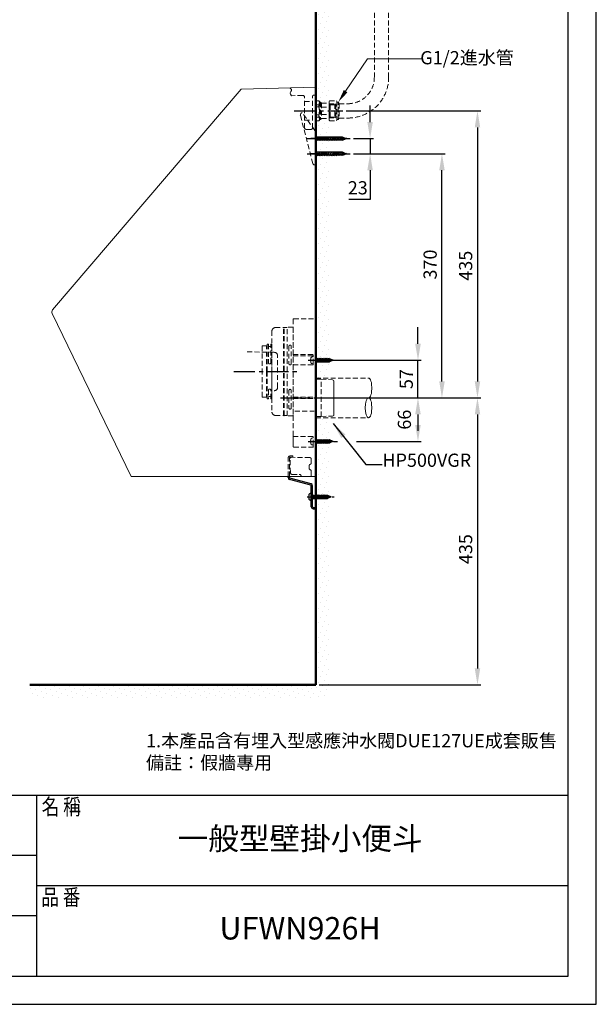
# Model space of a CAD drawing. Units: millimetres. Extents: x 2737 to 4537, y 23 to 2568.
# Drawn here: x 3663 to 4537, y 23 to 1515 of the extents above; entities that cross this region are included whole.
import ezdxf
from ezdxf import colors
from ezdxf.entities.mleader import LeaderData, LeaderLine
from ezdxf.enums import TextEntityAlignment as Align
from ezdxf.math import Vec2, Vec3

# ---------------------------------------------------------------- set-up
doc = ezdxf.new("R2010")
doc.units = ezdxf.units.MM
doc.header["$PDMODE"] = 3
doc.linetypes.add('CENTER', pattern=[50.8, 31.75, -6.35, 6.35, -6.35])
doc.linetypes.add('HIDDEN', pattern=[0.375, 0.25, -0.125])
for name, color, linetype in [('PIC41', 7, 'Continuous'), ('图层 1', 7, 'Continuous'), ('繪圖線', 7, 'Continuous')]:
    doc.layers.add(name, color=color, linetype=linetype)
for name, color, linetype, lineweight in [('標註線', 3, 'Continuous', 13), ('牆壁線', 130, 'Continuous', 50), ('虛線', 6, 'HIDDEN', 18)]:
    doc.layers.add(name, color=color, linetype=linetype, lineweight=lineweight)
doc.styles.add('AEH', font='simplex.shx', dxfattribs={"width": 0.8, "bigfont": 'chineset.shx'})
doc.styles.get("Standard").update_dxf_attribs({"font": 'Microsoft JhengHei.ttf'})
doc.dimstyles.new('ISO-25', dxfattribs={"dimtxt": 20, "dimasz": 25, "dimexe": 5, "dimexo": 5, "dimgap": 5, "dimtad": 1, "dimtoh": 1, "dimdec": 1, "dimdsep": 46, "dimtxsty": 'Standard', "dimcen": 2.5, "dimclrd": 3, "dimclre": 3, "dimclrt": 2, "dimadec": 0, "dimazin": 2, "dimtfac": 1, "dimtdec": 1, "dimtmove": 0, "dimatfit": 3, "dimfxl": 1, "dimarcsym": 0})
doc.dimstyles.new('ISO-25-1', dxfattribs={"dimtxt": 20, "dimasz": 20, "dimexe": 1.25, "dimexo": 0.625, "dimtad": 1, "dimtih": 1, "dimtoh": 1, "dimdec": 1, "dimdsep": 46, "dimtxsty": 'Standard', "dimcen": 2.5, "dimclrd": 3, "dimclre": 3, "dimclrt": 2, "dimadec": 0, "dimazin": 2, "dimtfac": 1, "dimtdec": 1, "dimtmove": 0, "dimatfit": 3, "dimfxl": 1, "dimarcsym": 0})

# ---------------------------------------------------------------- blocks, each defined once
blk = doc.blocks.new('*D66')
at = {"layer": 'Defpoints', "color": 0, "transparency": 16777216}
for p in [(4137.7, 999.2), (4266.4, 999.2), (4111.7, 942.2)]:
    blk.add_point(p, dxfattribs=at)
at = {"layer": '標註線', "color": 3, "lineweight": -2, "transparency": 16777216}
for p, q in [((4266.4, 1024.2), (4266.4, 1049.2)), ((4142.7, 999.2), (4271.4, 999.2)), ((4266.4, 942.2), (4266.4, 999.2)), ((4116.7, 942.2), (4271.4, 942.2)), ((4266.4, 917.2), (4266.4, 892.2))]:
    blk.add_line(p, q, dxfattribs=at)
at = {"layer": '標註線', "color": 3, "transparency": 16777216}
for points in [[(4262.2, 1024.2), (4270.6, 1024.2), (4266.4, 999.2)], [(4262.2, 917.2), (4270.6, 917.2), (4266.4, 942.2)]]:
    blk.add_solid(points, dxfattribs=at)
at = {"layer": '標註線', "color": 2, "transparency": 16777216, "insert": (4251.2, 970.7), "char_height": 20, "attachment_point": 5, "rotation": 90}
blk.add_mtext('57', dxfattribs=at)
blk = doc.blocks.new('*D67')
at = {"layer": 'Defpoints', "color": 0, "transparency": 16777216}
for p in [(4111.4, 942.2), (4111.7, 507.2), (4356.5, 507.2)]:
    blk.add_point(p, dxfattribs=at)
at = {"layer": '標註線', "color": 3, "lineweight": -2, "transparency": 16777216}
for p, q in [((4116.4, 942.2), (4361.5, 942.2)), ((4356.5, 917.2), (4356.5, 532.2)), ((4116.7, 507.2), (4361.5, 507.2))]:
    blk.add_line(p, q, dxfattribs=at)
at = {"layer": '標註線', "color": 3, "transparency": 16777216}
for points in [[(4352.4, 917.2), (4360.7, 917.2), (4356.5, 942.2)], [(4352.4, 532.2), (4360.7, 532.2), (4356.5, 507.2)]]:
    blk.add_solid(points, dxfattribs=at)
at = {"layer": '標註線', "color": 2, "transparency": 16777216, "insert": (4341.2, 713), "char_height": 20, "attachment_point": 5, "rotation": 90}
blk.add_mtext('435', dxfattribs=at)
blk = doc.blocks.new('*D73')
at = {"layer": 'Defpoints', "color": 0, "transparency": 16777216}
for p in [(4163.5, 1312.2), (4302.7, 1312.2), (4212.7, 942.2)]:
    blk.add_point(p, dxfattribs=at)
at = {"layer": '標註線', "color": 3, "lineweight": -2, "transparency": 16777216}
for p, q in [((4168.5, 1312.2), (4307.7, 1312.2)), ((4302.7, 967.2), (4302.7, 1287.2)), ((4217.7, 942.2), (4307.7, 942.2))]:
    blk.add_line(p, q, dxfattribs=at)
at = {"layer": '標註線', "color": 3, "transparency": 16777216}
for points in [[(4298.6, 1287.2), (4306.9, 1287.2), (4302.7, 1312.2)], [(4298.6, 967.2), (4306.9, 967.2), (4302.7, 942.2)]]:
    blk.add_solid(points, dxfattribs=at)
at = {"layer": '標註線', "color": 2, "transparency": 16777216, "insert": (4287.4, 1144.3), "char_height": 20, "attachment_point": 5, "rotation": 90}
blk.add_mtext('370', dxfattribs=at)
blk = doc.blocks.new('*D76')
at = {"layer": 'Defpoints', "color": 0, "transparency": 16777216}
for p in [(4152.7, 1377.2), (4212.7, 942.2), (4356.5, 942.2)]:
    blk.add_point(p, dxfattribs=at)
at = {"layer": '標註線', "color": 3, "lineweight": -2, "transparency": 16777216}
for p, q in [((4157.7, 1377.2), (4361.5, 1377.2)), ((4356.5, 1352.2), (4356.5, 967.2)), ((4217.7, 942.2), (4361.5, 942.2))]:
    blk.add_line(p, q, dxfattribs=at)
at = {"layer": '標註線', "color": 3, "transparency": 16777216}
for points in [[(4352.4, 1352.2), (4360.7, 1352.2), (4356.5, 1377.2)], [(4352.4, 967.2), (4360.7, 967.2), (4356.5, 942.2)]]:
    blk.add_solid(points, dxfattribs=at)
at = {"layer": '標註線', "color": 2, "transparency": 16777216, "insert": (4341.2, 1142.5), "char_height": 20, "attachment_point": 5, "rotation": 90}
blk.add_mtext('435', dxfattribs=at)
blk = doc.blocks.new('*D149')
at = {"layer": 'Defpoints', "color": 0, "transparency": 16777216}
for p in [(4163.5, 1335.2), (4163.5, 1312.2), (4193.9, 1312.2)]:
    blk.add_point(p, dxfattribs=at)
at = {"layer": '標註線', "color": 3, "lineweight": -2, "transparency": 16777216}
for p, q in [((4193.9, 1360.2), (4193.9, 1385.2)), ((4168.5, 1335.2), (4198.9, 1335.2)), ((4193.9, 1335.2), (4193.9, 1312.2)), ((4168.5, 1312.2), (4198.9, 1312.2)), ((4193.9, 1287.2), (4193.9, 1242.7)), ((4193.9, 1242.7), (4161.6, 1242.7))]:
    blk.add_line(p, q, dxfattribs=at)
at = {"layer": '標註線', "color": 3, "transparency": 16777216}
for points in [[(4189.7, 1360.2), (4198, 1360.2), (4193.9, 1335.2)], [(4189.7, 1287.2), (4198, 1287.2), (4193.9, 1312.2)]]:
    blk.add_solid(points, dxfattribs=at)
at = {"layer": '標註線', "color": 2, "transparency": 16777216, "insert": (4175.2, 1258), "char_height": 20, "attachment_point": 5}
blk.add_mtext('23', dxfattribs=at)
blk = doc.blocks.new('*D150')
at = {"layer": 'Defpoints', "color": 0, "transparency": 16777216}
for p in [(4266.4, 942.2), (4168.1, 876.2), (4266.4, 876.2)]:
    blk.add_point(p, dxfattribs=at)
at = {"layer": '標註線', "color": 3, "lineweight": -2, "transparency": 16777216}
for p, q in [((4266.4, 917.2), (4266.4, 901.2)), ((4173.1, 876.2), (4271.4, 876.2))]:
    blk.add_line(p, q, dxfattribs=at)
at = {"layer": '標註線', "color": 3, "transparency": 16777216}
for points in [[(4262.2, 917.2), (4270.6, 917.2), (4266.4, 942.2)], [(4262.2, 901.2), (4270.6, 901.2), (4266.4, 876.2)]]:
    blk.add_solid(points, dxfattribs=at)
at = {"layer": '標註線', "color": 2, "transparency": 16777216, "insert": (4248.4, 909.2), "char_height": 20, "attachment_point": 5, "rotation": 90}
blk.add_mtext('66', dxfattribs=at)

msp = doc.modelspace()

# ---------------------------------------------------------------- hatches: boundary and pattern name
at = {"layer": '繪圖線'}
h = msp.add_hatch(dxfattribs=at)
h.set_pattern_fill('DOTS', color=256, scale=5, angle=135, style=0)
h.set_pattern_definition([(135, (4618.54, -2290.171), (-8.41899, -2.80633), [0, -7.9375])])
h.paths.add_polyline_path([(4111.35, 1664.23), (4111.35, 1387.89), (4131.28, 1387.89), (4131.28, 1664.23)])
h = msp.add_hatch(dxfattribs=at)
h.set_pattern_fill('DOTS', color=256, scale=5, angle=135, style=0)
h.set_pattern_definition([(135, (4618.54, -2705.388), (-8.41899, -2.80633), [0, -7.9375])])
h.paths.add_polyline_path([(4111.35, 1365.01), (4111.35, 972.68), (4131.28, 972.68), (4131.28, 1365.01)])
h = msp.add_hatch(dxfattribs=at)
h.set_pattern_fill('DOTS', color=256, scale=5, angle=135, style=0)
h.set_pattern_definition([(135, (4618.54, -3190.196), (-8.41899, -2.80633), [0, -7.9375])])
h.paths.add_polyline_path([(4111.35, 912.19), (4111.35, 487.87), (4131.28, 487.87), (4131.28, 912.19)])
h = msp.add_hatch(dxfattribs=at)
h.set_pattern_fill('DOTS', color=256, scale=5, angle=45, style=0)
h.paths.add_polyline_path([(4111.69, 507.19), (3678.06, 507.19), (3678.06, 487.26), (4111.69, 487.26)])

# ---------------------------------------------------------------- linework, layer by layer
at = {"lineweight": 30}
for p, q in [((2780.2, 340.17), (4493.68, 340.17)), ((3688.35, 340.17), (3688.35, 66.02)), ((3688.35, 248.79), (2780.2, 248.79)), ((3688.35, 203.1), (4493.68, 203.1)), ((3688.35, 157.4), (2780.2, 157.4))]:
    msp.add_line(p, q, dxfattribs=at)
msp.add_lwpolyline([(2737.37, 23.18), (4536.52, 23.18), (4536.52, 2567.69), (2737.37, 2567.69)], close=True)
msp.add_lwpolyline([(2780.2, 66.02), (4493.68, 66.02), (4493.68, 2524.85), (2780.2, 2524.85)], close=True, dxfattribs=at)
at = {"layer": 'PIC41', "color": 3, "linetype": 'Continuous'}
for p, q in [((4111.69, 507.19), (4111.69, 2008.03)), ((4111.69, 823.19), (4111.69, 1413.19)), ((4111.69, 1337.62), (4114.77, 1332.29)), ((4151.94, 1337.49), (4111.69, 1337.49)), ((4111.69, 1333.12), (4112.17, 1332.29)), ((4151.94, 1332.89), (4111.69, 1332.89)), ((4114.02, 1338.09), (4117.37, 1332.29)), ((4116.62, 1338.09), (4119.97, 1332.29)), ((4119.22, 1338.09), (4122.57, 1332.29)), ((4121.82, 1338.09), (4125.17, 1332.29)), ((4124.42, 1338.09), (4127.77, 1332.29)), ((4127.02, 1338.09), (4130.37, 1332.29)), ((4129.62, 1338.09), (4132.97, 1332.29)), ((4132.22, 1338.09), (4135.57, 1332.29)), ((4134.82, 1338.09), (4138.17, 1332.29)), ((4137.42, 1338.09), (4140.77, 1332.29)), ((4140.02, 1338.09), (4143.37, 1332.29)), ((4142.62, 1338.09), (4145.79, 1332.6)), ((4145.22, 1338.09), (4148.39, 1332.6)), ((4147.82, 1338.09), (4150.99, 1332.6)), ((4150.42, 1338.09), (4153.44, 1332.86)), ((4151.94, 1337.49), (4157.49, 1335.19)), ((4151.94, 1332.89), (4157.49, 1335.19)), ((4153.32, 1337.57), (4155.54, 1333.73)), ((4156.74, 1336.16), (4157.63, 1334.6)), ((4111.69, 1314.62), (4114.77, 1309.29)), ((4151.94, 1314.49), (4111.69, 1314.49)), ((4114.02, 1315.09), (4117.37, 1309.29)), ((4116.62, 1315.09), (4119.97, 1309.29)), ((4119.22, 1315.09), (4122.57, 1309.29)), ((4121.82, 1315.09), (4125.17, 1309.29)), ((4124.42, 1315.09), (4127.77, 1309.29)), ((4127.02, 1315.09), (4130.37, 1309.29)), ((4129.62, 1315.09), (4132.97, 1309.29)), ((4132.22, 1315.09), (4135.57, 1309.29)), ((4134.82, 1315.09), (4138.17, 1309.29)), ((4137.42, 1315.09), (4140.77, 1309.29)), ((4140.02, 1315.09), (4143.37, 1309.29)), ((4142.62, 1315.09), (4145.79, 1309.6)), ((4145.22, 1315.09), (4148.39, 1309.6)), ((4147.82, 1315.09), (4150.99, 1309.6)), ((4150.42, 1315.09), (4153.44, 1309.86)), ((4151.94, 1314.49), (4157.49, 1312.19)), ((4153.32, 1314.57), (4155.54, 1310.73)), ((4156.74, 1313.16), (4157.63, 1311.6)), ((4111.69, 1310.12), (4112.17, 1309.29)), ((4151.94, 1309.89), (4111.69, 1309.89)), ((4151.94, 1309.89), (4157.49, 1312.19)), ((4111.69, 1001.49), (4132.14, 1001.49)), ((4114.69, 996.19), (4111.69, 1001.38)), ((4116.5, 996.19), (4113.03, 1002.19)), ((4118.31, 996.19), (4114.84, 1002.19)), ((4120.12, 996.19), (4116.65, 1002.19)), ((4121.93, 996.19), (4118.46, 1002.19)), ((4123.74, 996.19), (4120.27, 1002.19)), ((4125.55, 996.19), (4122.08, 1002.19)), ((4127.36, 996.19), (4123.89, 1002.19)), ((4129.17, 996.19), (4125.7, 1002.19)), ((4130.98, 996.19), (4127.51, 1002.19)), ((4132.79, 996.19), (4129.32, 1002.19)), ((4133.8, 997.58), (4131.13, 1002.19)), ((4137.69, 999.19), (4132.14, 1001.49)), ((4135.26, 998.19), (4133.73, 1000.84)), ((4136.72, 998.79), (4136.11, 999.85)), ((4112.88, 996.19), (4111.69, 998.24)), ((4111.69, 996.89), (4132.14, 996.89)), ((4137.69, 999.19), (4132.14, 996.89)), ((4111.69, 878.49), (4132.14, 878.49)), ((4114.69, 873.19), (4111.69, 878.38)), ((4112.88, 873.19), (4111.69, 875.24)), ((4111.69, 873.89), (4132.14, 873.89)), ((4116.5, 873.19), (4113.03, 879.19)), ((4118.31, 873.19), (4114.84, 879.19)), ((4120.12, 873.19), (4116.65, 879.19)), ((4121.93, 873.19), (4118.46, 879.19)), ((4123.74, 873.19), (4120.27, 879.19)), ((4125.55, 873.19), (4122.08, 879.19)), ((4127.36, 873.19), (4123.89, 879.19)), ((4129.17, 873.19), (4125.7, 879.19)), ((4130.98, 873.19), (4127.51, 879.19)), ((4132.79, 873.19), (4129.32, 879.19)), ((4133.8, 874.58), (4131.13, 879.19)), ((4137.69, 876.19), (4132.14, 878.49)), ((4137.69, 876.19), (4132.14, 873.89)), ((4135.26, 875.19), (4133.73, 877.84)), ((4136.72, 875.79), (4136.11, 876.85)), ((4069.69, 821.5), (4069.69, 823.19)), ((4071.69, 821.5), (4071.69, 823.19)), ((4103.95, 810.01), (4071.92, 818.6)), ((4104.47, 811.95), (4072.43, 820.53)), ((4104.69, 777.19), (4104.69, 809.05)), ((4106.69, 777.19), (4106.69, 809.05)), ((4104.69, 797.44), (4102.96, 797.29)), ((4109.88, 789.19), (4106.69, 794.71)), ((4106.69, 794.49), (4129.14, 794.49)), ((4108.07, 789.19), (4106.69, 791.57)), ((4111.69, 789.19), (4108.22, 795.19)), ((4113.5, 789.19), (4110.03, 795.19)), ((4115.31, 789.19), (4111.84, 795.19)), ((4117.12, 789.19), (4113.65, 795.19)), ((4118.93, 789.19), (4115.46, 795.19)), ((4120.74, 789.19), (4117.27, 795.19)), ((4122.55, 789.19), (4119.08, 795.19)), ((4124.36, 789.19), (4120.89, 795.19)), ((4126.17, 789.19), (4122.7, 795.19)), ((4127.98, 789.19), (4124.51, 795.19)), ((4129.79, 789.19), (4126.32, 795.19)), ((4130.8, 790.58), (4128.13, 795.19)), ((4134.69, 792.19), (4129.14, 794.49)), ((4134.69, 792.19), (4129.14, 789.89)), ((4132.26, 791.19), (4130.73, 793.84)), ((4133.72, 791.79), (4133.11, 792.85)), ((4104.69, 786.94), (4102.96, 787.1)), ((4106.69, 789.89), (4129.14, 789.89)), ((4107.69, 776.19), (4111.69, 776.19)), ((4111.69, 774.19), (4111.69, 776.19)), ((4107.69, 774.19), (4111.69, 774.19)), ((3678.6, 507.19), (4111.69, 507.19))]:
    msp.add_line(p, q, dxfattribs=at)
at = {"layer": 'PIC41', "color": 2, "linetype": 'CENTER'}
for p, q in [((4078.95, 1377.19), (4152.65, 1377.19)), ((3987.51, 982.19), (4083.06, 982.19)), ((4058.02, 942.19), (4212.68, 942.19))]:
    msp.add_line(p, q, dxfattribs=at)
at = {"layer": 'PIC41', "color": 3, "linetype": 'CENTER'}
for p, q in [((4098.49, 1335.19), (4163.45, 1335.19)), ((4116.69, 1335.19), (4104.09, 1335.19)), ((4098.49, 1312.19), (4163.45, 1312.19)), ((4116.69, 1312.19), (4104.09, 1312.19)), ((4100.04, 999.19), (4146.88, 999.19)), ((4100.27, 876.19), (4146.88, 876.19)), ((4098.35, 792.19), (4139.69, 792.19)), ((4098.96, 792.19), (4111.05, 792.19))]:
    msp.add_line(p, q, dxfattribs=at)
at = {"layer": 'PIC41', "color": 3, "linetype": 'Continuous'}
for centre, radius, start, end in [((4072.69, 821.5), 3, 180, 255), ((4072.69, 821.5), 1, 180, 255), ((4103.69, 809.05), 1, 0, 75), ((4103.69, 809.05), 3, 0, 75), ((4114.79, 792.19), 14, 164.63751, 195.36249), ((4103.13, 795.4), 1.9, 95, 164.63751), ((4103.13, 788.99), 1.9, 195.36249, 265), ((4107.69, 777.19), 3, 180, 270), ((4107.69, 777.19), 1, 180, 270)]:
    msp.add_arc(centre, radius, start, end, dxfattribs=at)
at = {"layer": '图层 1', "lineweight": 9}
for p, q in [((3998.69, 1410.23), (3712.89, 1075.44)), ((4111.69, 1413.19), (3998.69, 1410.23)), ((3831.69, 823.19), (3712.19, 1070.02)), ((3831.69, 823.19), (4111.69, 823.19))]:
    msp.add_line(p, q, dxfattribs=at)
msp.add_arc((3716.69, 1072.19), 5, 139.51374, 205.83429, dxfattribs=at)
at = {"layer": '牆壁線'}
for p in [(4111.69, 2008.03), (3678.6, 507.19)]:
    msp.add_line(p, (4111.69, 507.19), dxfattribs=at)
at = {"layer": '虛線', "color": 6, "linetype": 'HIDDEN', "lineweight": 0, "ltscale": 30}
for p, q in [((4200.29, 1428.04), (4200.29, 1660.23)), ((4221.99, 1428.04), (4221.99, 1660.23)), ((4074.28, 1410.29), (4072.47, 1412.17)), ((4072.8, 1404.57), (4073.09, 1405.54)), ((4072.86, 1403.68), (4072.8, 1404.57)), ((4073.22, 1402.67), (4072.86, 1403.68)), ((4073.09, 1405.54), (4073.87, 1406.78)), ((4074.84, 1400.22), (4073.22, 1402.67)), ((4073.87, 1406.78), (4074.58, 1407.91)), ((4074.7, 1409.47), (4074.28, 1410.29)), ((4074.58, 1407.91), (4074.82, 1408.73)), ((4074.82, 1408.73), (4074.7, 1409.47)), ((4091.61, 1400.66), (4074.84, 1400.22)), ((4094.69, 1351.19), (4094.69, 1397.67)), ((4094.69, 1391.19), (4106.69, 1391.19)), ((4106.69, 1351.19), (4106.69, 1399.11)), ((4111.69, 1401.19), (4108.64, 1401.11)), ((4116.35, 1392.44), (4112.07, 1392.44)), ((4117.07, 1391.19), (4116.35, 1392.44)), ((4117.07, 1391.19), (4117.07, 1363.19)), ((4117.07, 1390.19), (4118.89, 1390.19)), ((4117.07, 1389.38), (4119.71, 1389.38)), ((4118.89, 1390.19), (4120.39, 1388.69)), ((4118.89, 1390.19), (4118.89, 1364.19)), ((4120.39, 1388.69), (4120.39, 1365.69)), ((4120.39, 1388.69), (4131.69, 1388.69)), ((4131.69, 1391.14), (4132.58, 1392.46)), ((4131.69, 1391.14), (4131.69, 1363.1)), ((4131.69, 1365.69), (4131.69, 1388.69)), ((4132.58, 1392.46), (4142.84, 1392.46)), ((4143.72, 1391.14), (4142.84, 1392.46)), ((4143.72, 1391.14), (4143.72, 1363.1)), ((4145.63, 1390.41), (4143.72, 1390.41)), ((4147.07, 1388.04), (4145.63, 1390.41)), ((4145.63, 1363.98), (4145.63, 1390.41)), ((4147.07, 1388.04), (4162.81, 1388.04)), ((4147.07, 1388.04), (4147.08, 1366.34)), ((4091.04, 1374.68), (4089.47, 1373.58)), ((4110.25, 1347.26), (4091.04, 1374.68)), ((4116.35, 1386.53), (4111.69, 1386.53)), ((4111.69, 1383.24), (4116.35, 1383.24)), ((4116.35, 1386.53), (4116.35, 1383.24)), ((4120.39, 1382.87), (4131.69, 1382.87)), ((4131.69, 1387.67), (4140.65, 1387.67)), ((4131.69, 1387.67), (4133.35, 1386.51)), ((4133.35, 1386.51), (4141.81, 1386.51)), ((4133.35, 1386.51), (4133.35, 1367.88)), ((4140.65, 1387.67), (4142.15, 1386.17)), ((4140.65, 1387.67), (4140.65, 1366.72)), ((4142.15, 1386.17), (4142.15, 1368.22)), ((4107.11, 1297.44), (4088.29, 1370.37)), ((4094.69, 1363.19), (4106.69, 1363.19)), ((4111.69, 1371.15), (4116.35, 1371.15)), ((4116.35, 1367.85), (4111.69, 1367.85)), ((4116.35, 1361.94), (4112.07, 1361.94)), ((4116.35, 1367.85), (4116.35, 1371.15)), ((4117.07, 1363.19), (4116.35, 1361.94)), ((4117.07, 1365.01), (4119.71, 1365.01)), ((4117.07, 1364.19), (4118.89, 1364.19)), ((4118.89, 1364.19), (4120.39, 1365.69)), ((4120.39, 1371.51), (4131.69, 1371.51)), ((4120.39, 1365.69), (4131.69, 1365.69)), ((4133.35, 1367.88), (4131.69, 1366.72)), ((4131.69, 1366.72), (4140.65, 1366.72)), ((4131.69, 1363.1), (4132.13, 1362.37)), ((4132.13, 1362.37), (4132.58, 1361.93)), ((4132.58, 1361.93), (4142.84, 1361.93)), ((4133.35, 1367.88), (4141.81, 1367.88)), ((4142.15, 1368.22), (4140.65, 1366.72)), ((4143.72, 1363.1), (4142.84, 1361.93)), ((4143.72, 1363.98), (4145.63, 1363.98)), ((4145.63, 1363.98), (4147.08, 1366.34)), ((4147.08, 1366.34), (4162.81, 1366.34)), ((4096.69, 1349.19), (4104.69, 1349.19)), ((4111.69, 1342.67), (4111.69, 1295.19)), ((4111.69, 1295.19), (4110.02, 1295.19)), ((4077.19, 1061.19), (4077.19, 1049.39)), ((4078.19, 1062.19), (4111.69, 1062.19)), ((4111.69, 970.44), (4111.69, 1062.19)), ((4050.19, 1048.69), (4062.69, 1048.69)), ((4062.69, 915.69), (4062.69, 1048.69)), ((4063.69, 1048.69), (4068.19, 1048.69)), ((4063.69, 915.69), (4063.69, 1048.69)), ((4077.19, 1049.39), (4068.19, 1049.39)), ((4068.19, 914.99), (4068.19, 1049.39)), ((4077.19, 1049.39), (4077.19, 914.99)), ((4077.19, 1049.39), (4077.19, 1048.19)), ((4077.19, 1048.19), (4077.19, 916.19)), ((4077.19, 1048.19), (4077.19, 916.19)), ((4045.19, 1043.69), (4045.19, 920.69)), ((4030.19, 1020.69), (4030.19, 982.19)), ((4030.69, 1021.19), (4036.69, 1021.19)), ((4037.19, 982.19), (4037.19, 1020.69)), ((4037.69, 1020.19), (4038.19, 1020.19)), ((4038.19, 982.19), (4038.19, 1023.39)), ((4039.94, 1023.39), (4038.19, 1023.39)), ((4039.94, 1023.39), (4039.94, 995.36)), ((4039.94, 1020.19), (4043.44, 1020.19)), ((4043.44, 995.36), (4043.44, 1023.39)), ((4045.19, 1023.39), (4043.44, 1023.39)), ((4045.19, 1023.39), (4045.19, 982.19)), ((4045.19, 982.19), (4045.19, 1020.69)), ((4070.94, 1020.44), (4070.94, 993.94)), ((4074.44, 993.94), (4074.44, 1020.44)), ((4007.61, 1012), (4048.78, 1011.28)), ((4053.69, 958.11), (4053.69, 1006.28)), ((4077.19, 1007.83), (4106.69, 1007.83)), ((4077.19, 1006.19), (4106.69, 1006.19)), ((4107.69, 1004.44), (4105.96, 1004.29)), ((4107.69, 1004.44), (4107.69, 1006.83)), ((4107.69, 993.94), (4107.69, 1004.44)), ((4107.69, 993.94), (4107.69, 1004.44)), ((4077.19, 992.19), (4106.69, 992.19)), ((4107.69, 993.94), (4105.96, 994.1)), ((4107.69, 993.19), (4107.69, 993.94)), ((4030.19, 943.69), (4030.19, 982.19)), ((4037.19, 982.19), (4037.19, 943.69)), ((4038.19, 940.99), (4038.19, 982.19)), ((4045.19, 982.19), (4045.19, 943.69)), ((4045.19, 982.19), (4045.19, 940.99)), ((4111.69, 972.19), (4191.59, 972.19)), ((4111.69, 913.94), (4111.69, 970.44)), ((4119.69, 970.44), (4111.69, 970.44)), ((4111.69, 913.94), (4111.69, 970.44)), ((4119.69, 913.94), (4119.69, 970.44)), ((4119.69, 970.44), (4136.96, 969.69)), ((4192.56, 971.91), (4191.59, 972.19)), ((4193.5, 971.06), (4192.56, 971.91)), ((4194.36, 969.67), (4193.5, 971.06)), ((4138.69, 968.69), (4136.96, 969.69)), ((4138.69, 915.69), (4138.69, 968.69)), ((4138.69, 919.19), (4138.69, 965.19)), ((4195.12, 967.8), (4194.36, 969.67)), ((4195.75, 965.52), (4195.12, 967.8)), ((4196.21, 962.93), (4195.75, 965.52)), ((4196.59, 957.19), (4196.21, 962.93)), ((4196.21, 951.46), (4196.59, 957.19)), ((4030.69, 943.19), (4036.69, 943.19)), ((4037.69, 944.19), (4038.19, 944.19)), ((4039.94, 940.99), (4038.19, 940.99)), ((4039.94, 953.86), (4039.94, 940.99)), ((4039.94, 944.19), (4043.44, 944.19)), ((4043.44, 940.99), (4043.44, 953.86)), ((4045.19, 940.99), (4043.44, 940.99)), ((4070.94, 953.44), (4070.94, 926.94)), ((4074.44, 926.94), (4074.44, 953.44)), ((4077.19, 943.19), (4111.69, 943.19)), ((4077.19, 941.19), (4111.69, 941.19)), ((4188.81, 939.67), (4189.68, 941.06)), ((4189.68, 941.06), (4190.61, 941.91)), ((4190.61, 941.91), (4191.59, 942.19)), ((4191.59, 942.19), (4192.56, 942.48)), ((4191.59, 942.19), (4192.56, 941.91)), ((4192.56, 942.48), (4193.5, 943.33)), ((4192.56, 941.91), (4193.5, 941.06)), ((4193.5, 943.33), (4194.36, 944.72)), ((4193.5, 941.06), (4194.36, 939.67)), ((4194.36, 944.72), (4195.12, 946.59)), ((4195.12, 946.59), (4195.75, 948.87)), ((4195.75, 948.87), (4196.21, 951.46)), ((4186.59, 927.19), (4186.97, 932.93)), ((4186.97, 921.46), (4186.59, 927.19)), ((4186.97, 932.93), (4187.43, 935.52)), ((4187.43, 935.52), (4188.05, 937.8)), ((4188.05, 937.8), (4188.81, 939.67)), ((4194.36, 939.67), (4195.12, 937.8)), ((4195.12, 937.8), (4195.75, 935.52)), ((4195.75, 935.52), (4196.21, 932.93)), ((4196.21, 932.93), (4196.59, 927.19)), ((4196.59, 927.19), (4196.21, 921.46)), ((4050.19, 915.69), (4062.69, 915.69)), ((4063.69, 915.69), (4068.19, 915.69)), ((4077.19, 914.99), (4068.19, 914.99)), ((4077.19, 916.19), (4077.19, 914.99)), ((4077.19, 914.99), (4077.19, 868.69)), ((4079.9, 922.19), (4109.04, 922.19)), ((4111.69, 867.69), (4111.69, 913.94)), ((4119.69, 913.94), (4111.69, 913.94)), ((4111.69, 912.19), (4191.59, 912.19)), ((4119.69, 913.94), (4136.96, 914.69)), ((4138.69, 915.69), (4136.96, 914.69)), ((4187.43, 918.87), (4186.97, 921.46)), ((4188.05, 916.59), (4187.43, 918.87)), ((4188.81, 914.72), (4188.05, 916.59)), ((4189.68, 913.33), (4188.81, 914.72)), ((4190.61, 912.48), (4189.68, 913.33)), ((4191.59, 912.19), (4190.61, 912.48)), ((4192.56, 912.48), (4191.59, 912.19)), ((4193.5, 913.33), (4192.56, 912.48)), ((4194.36, 914.72), (4193.5, 913.33)), ((4195.12, 916.59), (4194.36, 914.72)), ((4195.75, 918.87), (4195.12, 916.59)), ((4196.21, 921.46), (4195.75, 918.87)), ((4077.19, 868.69), (4077.19, 885.69)), ((4077.19, 883.69), (4107.69, 883.69)), ((4107.69, 881.44), (4105.96, 881.29)), ((4107.69, 881.44), (4107.69, 883.69)), ((4107.69, 870.94), (4107.69, 881.44)), ((4107.69, 870.94), (4107.69, 881.44)), ((4078.19, 867.69), (4111.69, 867.69)), ((4107.69, 870.94), (4105.96, 871.1)), ((4107.69, 867.69), (4107.69, 870.94)), ((4069.69, 823.19), (4069.69, 851.19)), ((4071.69, 823.19), (4071.69, 851.19)), ((4072.69, 854.19), (4076.69, 854.19)), ((4072.69, 852.19), (4076.69, 852.19)), ((4102.73, 851.67), (4074.76, 852.16)), ((4076.69, 852.19), (4076.69, 854.19)), ((4073.1, 828.96), (4072.73, 850.12)), ((4101.69, 835.19), (4101.69, 839.65)), ((4104.69, 843.52), (4104.69, 849.67)), ((4076.1, 826.19), (4086.67, 826.19)), ((4104.69, 823.19), (4104.69, 831.32))]:
    msp.add_line(p, q, dxfattribs=at)
for centre, radius, start, end in [((4160.29, 1428.04), 40, 270, 0), ((4160.29, 1428.04), 61.7, 270, 0), ((4091.69, 1397.67), 3, 0, 91.5), ((4108.69, 1399.11), 2, 91.5, 180), ((4112.07, 1393.94), 1.5, 255.32513, 270), ((4110.72, 1389.49), 6.36, 332.30031, 27.69966), ((4091.19, 1371.12), 3, 125, 194.4731), ((4091.38, 1377.19), 25.69, 0, 13.6124), ((4091.38, 1377.19), 25.69, 346.3876, 0), ((4112.07, 1360.44), 1.5, 90, 104.67487), ((4110.72, 1364.9), 6.36, 332.30034, 27.69969), ((4096.69, 1351.19), 2, 180, 270), ((4104.69, 1351.19), 2, 270, 0), ((4103.69, 1342.67), 8, 0, 35), ((4110.02, 1298.19), 3, 194.4731, 270), ((4078.19, 1061.19), 1, 90, 180), ((4050.19, 1043.69), 5, 90, 180), ((4063.19, 1048.69), 0.5, 0, 180), ((4030.69, 1020.69), 0.5, 90, 180), ((4036.69, 1020.69), 0.5, 0, 90), ((4037.69, 1020.69), 0.5, 180, 270), ((4072.69, 1020.44), 1.75, 0, 180), ((4048.69, 1006.28), 5, 0, 89), ((4117.79, 999.19), 14, 164.63751, 195.36249), ((4106.13, 1002.4), 1.9, 95, 164.63751), ((4106.69, 1006.83), 1, 0, 90), ((4106.69, 1005.19), 1, 0, 90), ((4041.69, 995.36), 1.75, 180, 0), ((4072.69, 993.94), 1.75, 180, 0), ((4106.13, 995.99), 1.9, 195.36249, 265), ((4106.69, 993.19), 1, 270, 0), ((4041.69, 953.86), 1.75, 0, 180), ((4048.69, 958.11), 5, 271, 0), ((4072.69, 953.44), 1.75, 0, 180), ((4030.69, 943.69), 0.5, 180, 270), ((4036.69, 943.69), 0.5, 270, 0), ((4037.69, 943.69), 0.5, 90, 180), ((4072.69, 926.94), 1.75, 180, 0), ((4050.19, 920.69), 5, 180, 270), ((4063.19, 915.69), 0.5, 180, 0), ((4106.13, 879.4), 1.9, 95, 164.63751), ((4078.19, 868.69), 1, 180, 270), ((4117.79, 876.19), 14, 164.63751, 195.36249), ((4106.13, 872.99), 1.9, 195.36249, 265), ((4072.69, 851.19), 3, 90, 180), ((4072.69, 851.19), 1, 90, 180), ((4074.73, 850.16), 2, 89, 181), ((4102.69, 849.67), 2, 0, 89), ((4103.69, 839.65), 2, 104.47751, 180), ((4102.69, 843.52), 2, 284.47751, 0), ((4076.1, 829.19), 3, 181, 270), ((4086.67, 823.19), 3, 7.12657, 90), ((4103.69, 835.19), 2, 180, 255.52249), ((4102.69, 831.32), 2, 0, 75.52249)]:
    msp.add_arc(centre, radius, start, end, dxfattribs=at)

# ---------------------------------------------------------------- texts
at = {"layer": '繪圖線', "lineweight": 18, "style": 'AEH', "width": 0.8}
for s, p in [('名 稱', (3726, 310.49)), ('品 番', (3725.39, 173.42))]:
    msp.add_text(s, height=24.337, dxfattribs=at).set_placement(p, align=Align.CENTER)
at = {"layer": '繪圖線', "color": 2, "insert": (4212.58, 831.49), "char_height": 20, "width": 162.0338, "attachment_point": 7}
msp.add_mtext('HP500VGR', dxfattribs=at)
at = {"layer": '繪圖線', "insert": (3854.51, 432.65), "char_height": 20, "attachment_point": 1}
msp.add_mtext_dynamic_manual_height_columns('1.本產品含有埋入型感應沖水閥DUE127UE成套販售\\P備註：假牆專用', width=627.6571, gutter_width=12.5, heights=[0], dxfattribs=at)
at = {"layer": '繪圖線', "char_height": 33.998, "attachment_point": 5}
for s, insert, width in [('一般型壁掛小便斗', (4087.82, 270), 432.222), ('UFWN926H', (4087.82, 134.01), 173.8739)]:
    msp.add_mtext(s, dxfattribs=dict(at, insert=insert, width=width))

# ---------------------------------------------------------------- dimensions: what is measured, and where the dimension line sits
at = {"layer": '標註線'}
for base, p1, p2, angle, picture, middle in [((4356.55, 942.19), (4152.65, 1377.19), (4212.68, 942.19), 270, '*D76', (4356.55, 1142.54)), ((4302.73, 1312.19), (4212.68, 942.19), (4163.45, 1312.19), 90, '*D73', (4302.73, 1144.33)), ((4266.41, 999.19), (4111.69, 942.19), (4137.69, 999.19), 90, '*D66', (4266.41, 970.69)), ((4356.55, 507.19), (4111.42, 942.19), (4111.69, 507.19), 270, '*D67', (4356.55, 712.98))]:
    dim = msp.add_linear_dim(base=base, p1=p1, p2=p2, angle=angle, dimstyle='ISO-25', dxfattribs=at)
    dim.commit()
    dim.dimension.update_dxf_attribs({"geometry": picture, "text_midpoint": middle, "dimtype": 160})
for base, p1, p2, override, picture, middle in [((4193.86, 1312.19), (4163.45, 1335.19), (4163.45, 1312.19), {"dimtad": 3}, '*D149', (4175.21, 1242.69)), ((4266.41, 876.19), (4266.41, 942.19), (4168.13, 876.19), {"dimtmove": 2}, '*D150', (4248.35, 909.19))]:
    dim = msp.add_linear_dim(base=base, p1=p1, p2=p2, angle=90, dimstyle='ISO-25', override=override, dxfattribs=at)
    dim.commit()
    dim.dimension.update_dxf_attribs({"geometry": picture, "text_midpoint": middle, "dimtype": 160})

# ---------------------------------------------------------------- leaders
at = {"layer": '繪圖線', "annotation_type": 0, "has_hookline": 1, "hookline_direction": 0, "text_width": 133.39}
msp.add_leader([(4137.97, 903.43), (4187.2, 841.49), (4211.95, 841.49)], dimstyle='ISO-25-1', override={"dimasz": 25, "dimgap": 0.625, "dimtad": 0}, dxfattribs=at)
at = {"layer": '繪圖線', "color": 3}
ml = msp.add_multileader_mtext('Standard', dxfattribs=at)
ml.set_content('{\\C2;G1/2進水管}', color=3)
ml.set_leader_properties(color=256, linetype='ByLayer', lineweight=5)
ml.build(insert=Vec2(0, 0))
ml.multileader.update_dxf_attribs({"dogleg_length": 15, "arrow_head_size": 20})
ctx = ml.context
ctx.base_point, ctx.char_height, ctx.arrow_head_size, ctx.landing_gap_size, ctx.plane_origin = Vec3(4272.43, 1456.11), 20, 20, 1.54, Vec3(4200.41, 1477.14)
ctx.text_align_type = 2
notes = []
notes.append((ctx, [(0, (1, 1, 0), (4190.1, 1456.11), (1, 0), 82.34, [(0, [(4145.63, 1390.41)], 0, [])])]))
ctx.mtext.insert, ctx.mtext.alignment, ctx.mtext.line_spacing_factor, ctx.mtext.flow_direction = Vec3(4411.54, 1467.77), 3, 0.837054, 5
for ctx, leaders in notes:
    for number, flags, end, landing, length, lines in leaders:
        leader = LeaderData()
        leader.index, (leader.has_last_leader_line, leader.has_dogleg_vector, leader.attachment_direction) = number, flags
        leader.last_leader_point, leader.dogleg_vector, leader.dogleg_length = Vec3(end), Vec3(landing), length
        for number, points, colour, breaks in lines:
            line = LeaderLine()
            line.index, line.vertices, line.color, line.breaks = number, Vec3.list(points), colors.encode_raw_color(colour), breaks
            leader.lines.append(line)
        ctx.leaders.append(leader)

doc.saveas('drawing.dxf')
